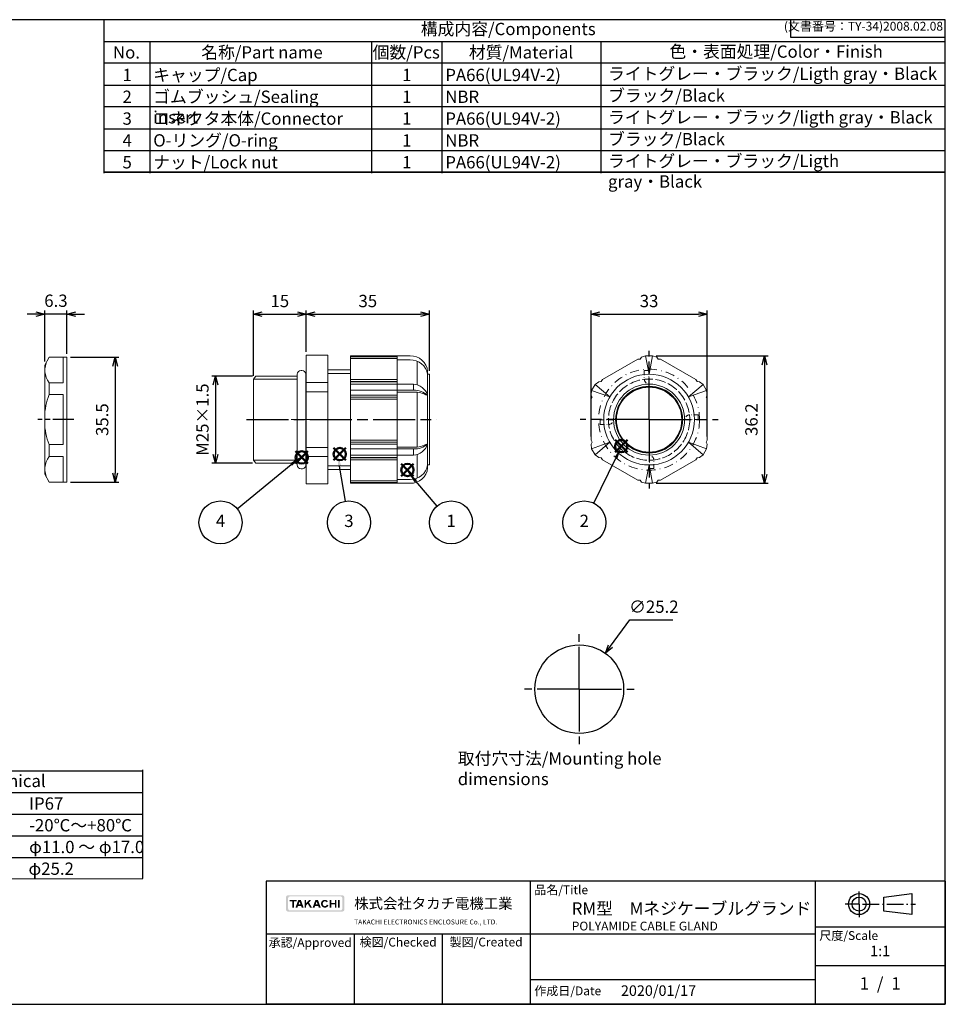
# Model space of a CAD drawing. Units: millimetres. Extents: x 18 to 421, y 17 to 297.
import ezdxf
from ezdxf.enums import TextEntityAlignment as Align

# ---------------------------------------------------------------- set-up
doc = ezdxf.new("R2010")
doc.units = ezdxf.units.MM
for name, pattern in [('AM_ISO02W050x2', [3.75, 3, -0.75]), ('AM_ISO08W050', [18, 12, -1.5, 3, -1.5]), ('AM_ISO08W050x2', [9, 6, -0.75, 1.5, -0.75]), ('DASHDOT', [25.399999999999995, 12.7, -6.349999999999999, 0, -6.349999999999999]), ('gen7a', [6.875, 4.75, -0.875, 0.375, -0.875])]:
    doc.linetypes.add(name, pattern=pattern)
for name, color, linetype in [('7A', 4, 'gen7a'), ('KLIN', 1, 'Continuous'), ('RAHM2', 1, 'Continuous'), ('ｷｬｯﾌﾟ', 7, 'Continuous')]:
    doc.layers.add(name, color=color, linetype=linetype)
doc.layers.add('AM_12', color=7, linetype='Continuous', lineweight=50, plot=False)
for name, color, linetype, lineweight in [('AM_5', 3, 'Continuous', 25), ('AM_7', 4, 'AM_ISO08W050', 25), ('AM_8', 1, 'Continuous', 25), ('Oﾘﾝｸﾞ', 5, 'Continuous', 25), ('ｺﾈｸﾀｰ本体', 7, 'Continuous', 25), ('ｺﾞﾑﾌﾞｯｼｭ', 5, 'Continuous', 25), ('ｺﾞﾑﾌﾞｯｼｭ0', 5, 'AM_ISO02W050x2', 18), ('ﾅｯﾄ', 2, 'Continuous', 25)]:
    doc.layers.add(name, color=color, linetype=linetype, lineweight=lineweight)
doc.styles.add('ACISOTS', font='isocp.shx', dxfattribs={"height": 1, "bigfont": 'extfont.shx'})
doc.styles.get("Standard").update_dxf_attribs({"font": 'ISOCP.SHX', "bigfont": 'EXTFONT.SHX'})
doc.dimstyles.new('AM_ISO$0', dxfattribs={"dimtxt": 3.5, "dimasz": 2.5, "dimexe": 1, "dimexo": 1, "dimgap": 1.5, "dimtad": 1, "dimdsep": 46, "dimtxsty": 'STANDARD', "dimblk": 'OPEN30', "dimcen": 0, "dimclrd": 3, "dimclre": 3, "dimclrt": 2, "dimadec": 0, "dimazin": 2, "dimtp": 0.1, "dimtm": 0.1, "dimtfac": 0.71, "dimtmove": 0, "dimatfit": 3, "dimldrblk": 'OPEN30', "dimfxl": 1, "dimlwd": -1, "dimlwe": -1, "dimarcsym": 0})
doc.dimstyles.new('AM_ISO$3', dxfattribs={"dimtxt": 3.5, "dimasz": 2.5, "dimexe": 1, "dimexo": 1, "dimgap": 1.5, "dimtad": 1, "dimtoh": 1, "dimdsep": 46, "dimtxsty": 'STANDARD', "dimblk": 'OPEN30', "dimcen": 0, "dimclrd": 3, "dimclre": 3, "dimclrt": 2, "dimadec": 0, "dimazin": 2, "dimtp": 0.1, "dimtm": 0.1, "dimtfac": 0.71, "dimtofl": 0, "dimtmove": 0, "dimatfit": 0, "dimldrblk": 'OPEN30', "dimfxl": 1, "dimlwd": -1, "dimlwe": -1, "dimarcsym": 0})

# ---------------------------------------------------------------- blocks, each defined once
blk = doc.blocks.new('TK-A3')
for p, q in [((359, 280), (359, 275)), ((359, 275), (403, 275))]:
    blk.add_line(p, q)
blk.add_lwpolyline([(0, 0), (403, 0), (403, 280), (0, 280.0000000000001)], close=True)
at = {"insert": (402.3592953827349, 276.108542987227), "char_height": 2.5, "width": 43.07840397728298, "attachment_point": 9}
blk.add_mtext('(文書番号：TY-34)2008.02.08', dxfattribs=at)
blk = doc.blocks.new('A$C0FAF06CF')
at = {"layer": 'AM_8'}
h = blk.add_hatch(color=1, dxfattribs=at)
edge = h.paths.add_edge_path()
edge.add_line((-8.013599999999968, -2.41150000000041), (8.013600000000068, -2.411500000000414))
edge.add_arc((8.013600000000054, -1.773380000000512), 0.6381199999999012, 270, 360)
edge.add_line((8.651719999999955, -1.773380000000512), (8.651719999999967, 1.773379999999486))
edge.add_arc((8.013600000000025, 1.773379999999429), 0.638119999999958, 5.1039e-12, 90.00000000000126)
edge.add_line((8.013599999999997, 2.41149999999939), (-8.013599999999997, 2.411499999999387))
edge.add_arc((-8.013600000000025, 1.773379999999436), 0.638119999999951, 89.99999999999682, 179.9999999999955)
edge.add_line((-8.651719999999983, 1.773379999999486), (-8.651719999999983, -1.773380000000505))
edge.add_arc((-8.013600000000025, -1.773380000000457), 0.638119999999951, 180.0000000000043, 270.0000000000045)
edge = h.paths.add_edge_path(flags=16)
edge.add_line((-7.47193999999996, 2.092439999999486), (7.471940000000017, 2.092439999999479))
edge.add_arc((7.471940000000046, 1.550779999999479), 0.5416600000000003, 7.958078640513122e-13, 90.00000000000148, ccw=False)
edge.add_line((8.013600000000025, 1.550779999999486), (8.013600000000025, -1.550780000000505))
edge.add_arc((7.471940000000017, -1.550780000000502), 0.5416600000000074, 270, 359.99999999999966, ccw=False)
edge.add_line((7.471940000000017, -2.092440000000506), (-7.47193999999996, -2.092440000000513))
edge.add_arc((-7.47193999999996, -1.550780000000505), 0.5416600000000074, 180, 270, ccw=False)
edge.add_line((-8.013599999999968, -1.550780000000505), (-8.013599999999968, 1.550779999999486))
edge.add_arc((-7.47193999999996, 1.550779999999486), 0.5416600000000003, 90, 180, ccw=False)
for points in [[(-5.453699999999969, 0.5935999999994924), (-5.453699999999969, 1.038799999999492), (-7.531299999999987, 1.038799999999492), (-7.531299999999987, 0.5935999999994924), (-6.759619999999983, 0.5935999999994924), (-6.759619999999983, -1.224300000000516), (-6.225379999999972, -1.224300000000516), (-6.225379999999972, 0.5935999999994924)], [(-3.146079999999983, 1.038799999999492), (-3.146079999999983, -1.224300000000516), (-2.671199999999942, -1.224300000000516), (-2.671199999999942, -0.6184186206901412), (-2.193432261217481, -0.1027759420753025), (-1.520149446800417, -1.224300000000516), (-0.9571799999999939, -1.224300000000516), (-1.851807874889658, 0.2659306476478651), (-1.135707252964408, 1.038799999999492), (-1.788279380580377, 1.038799999999492), (-2.671199999999942, 0.085886028951558), (-2.671199999999942, 1.038799999999492)], [(4.304715008555604, 1.038799999999492), (4.304715008555604, -1.224300000000516), (4.775885008555576, -1.224300000000516), (4.775885008555576, -0.315350000000512), (5.829525008555606, -0.315350000000512), (5.829525008555606, -1.224300000000516), (6.300695008555578, -1.224300000000516), (6.300695008555578, 1.038799999999492), (5.829525008555606, 1.038799999999492), (5.829525008555606, 0.1298499999994878), (4.775885008555576, 0.1298499999994878), (4.775885008555576, 1.038799999999492)], [(7.280135008555589, -1.224300000000516), (7.280135008555589, 1.038799999999492), (6.805255008555604, 1.038799999999492), (6.805255008555604, -1.224300000000516)]]:
    blk.add_hatch(color=1, dxfattribs=at).paths.add_polyline_path(points)
h = blk.add_hatch(color=1, dxfattribs=at)
h.paths.add_polyline_path([(-5.264049114754044, -1.224300000000516), (-5.084217508196672, -0.734580000000511), (-4.161102491803262, -0.734580000000511), (-3.981270885245876, -1.224300000000516), (-3.420619999999971, -1.224300000000516), (-4.251659999999958, 1.038799999999492), (-4.993659999999977, 1.038799999999492), (-5.82469999999995, -1.224300000000516)])
h.paths.add_polyline_path([(-4.332759934426206, -0.2671200000005083), (-4.912560065573728, -0.2671200000005083), (-4.622659999999967, 0.5223399999994971)], flags=16)
h = blk.add_hatch(color=1, dxfattribs=at)
h.paths.add_polyline_path([(-0.1961891147540484, -1.224300000000516), (-0.0163575081966769, -0.734580000000511), (0.9067575081967476, -0.734580000000511), (1.086589114754119, -1.224300000000516), (1.64724000000001, -1.224300000000516), (0.8162000000000375, 1.038799999999492), (0.0742000000000189, 1.038799999999492), (-0.7568399999999543, -1.224300000000516)])
h.paths.add_polyline_path([(0.7351000655737892, -0.2671200000005083), (0.1552999344262673, -0.2671200000005083), (0.4452000000000283, 0.5223399999994971)], flags=16)
h = blk.add_hatch(color=1, dxfattribs=at)
edge = h.paths.add_edge_path()
edge.add_ellipse((2.878960000000006, -0.0927500000005264), major_axis=(0, 0.7271600000000495), ratio=0.8673469387754511, start_angle=308.5505407908052, end_angle=246.5820184016549)
edge.add_line((3.469375036740871, -0.3484654247793539), (3.94113500855559, -0.5527900000005097))
edge.add_arc((2.878960000000006, -0.0927500000005122), 1.157520000000026, 38.550540790803325, 336.58201840165333, ccw=False)
edge.add_line((3.784208621486186, 0.6286219454599618), (3.397792961318373, 0.3206961337928842))
blk = doc.blocks.new('TK-仕様書(和英併記)NEW')
for p, q in [((0, 35), (-193, 35)), ((-193, 35), (-193, 0)), ((-118, 35), (-118, 0)), ((-37, 35), (-37, 0)), ((0, 35), (0, 0)), ((-17.5, 30.5), (-9.5, 31.5)), ((-9.5, 31.5), (-9.5, 25.5)), ((-17.5, 26.5), (-17.5, 30.5)), ((-9.5, 25.5), (-17.5, 26.5)), ((-193, 19.99999999999993), (-37, 19.99999999999993)), ((-168.0000000000001, 19.99999999999993), (-168, 0)), ((-143.0000000000001, 19.99999999999993), (-143, 0)), ((-37, 22), (0, 22)), ((-37, 11), (0, 11)), ((-37.00000000000012, 7), (-118, 7)), ((0, 0), (-193, 0))]:
    blk.add_line(p, q)
for radius in [3, 2]:
    blk.add_circle((-24.5, 28.5), radius)
at = {"layer": '7A'}
for p, q in [((-24.5, 28.5), (-24.5, 32.07478664473149)), ((-24.5, 28.5), (-28.5, 28.5)), ((-24.5, 28.5), (-24.5, 24.78991724228479)), ((-23.5, 28.5), (-8.5, 28.5))]:
    blk.add_line(p, q, dxfattribs=at)
at = {"xscale": 0.9599999999999999, "yscale": 0.9599999999999999, "zscale": 0.9599999999999999}
blk.add_blockref('A$C0FAF06CF', (-179.073778946163, 28.68781725888325), dxfattribs=at)
at = {"attachment_point": 4}
for s, insert, char_height, width in [('{\\fMS Gothic|b0|i0|c128|p49;株式会社タカチ電機工業}', (-167.9945135240808, 28.68781725888325), 3, 42.88159814155517), ('{\\fArial|b0|i0|c128|p34;TAKACHI ELECTRONICS ENCLOSURE Co., LTD.}', (-167.9945135240808, 23.41115279672572), 1.399999999999999, 44.44830780058135)]:
    blk.add_mtext(s, dxfattribs=dict(at, insert=insert, char_height=char_height, width=width))
for tag, height, p in [('品名', 3.5, (-106.1561493930892, 27.24999999999994)), ('TITLE', 2.5, (-106.1561493930892, 22.24999999999994)), ('型番', 3.5, (-106.1391682485609, 11.75))]:
    blk.add_attdef(tag, text='', height=height).set_placement(p, align=Align.MIDDLE_LEFT)
for tag, height, p in [('GEN-TITLE-SCA', 3, (-18.5, 14.79266317345349)), ('承認', 3.5, (-180.7195176573868, 7.729076668239944)), ('検図', 3.5, (-155.5000000000001, 7.72907666823994)), ('製図', 3.5, (-130.5000000000001, 7.72907666823994)), ('ページNO.', 3.5, (-23, 5.5)), ('総ページ数', 3.5, (-14, 5.5)), ('GEN-TITLE-DAT', 3, (-81.5, 3.5))]:
    blk.add_attdef(tag, text='', height=height).set_placement(p, align=Align.MIDDLE)
at = {"layer": 'RAHM2', "char_height": 2.5}
for s, insert, width, attachment_point in [('品名/Title', (-116.8002551371314, 33.80103540727967), 90, 1), ('尺度/Scale', (-35.80025513713144, 20.80103540727967), 20, 1), ('承認/Approved', (-180.5000000000001, 18.8010354072796), 22.21535073038012, 2), ('検図/Checked', (-155.5, 18.92584712714763), 19.85268515870859, 2), ('製図/Created', (-130.5, 18.95800561859732), 19.44564691649168, 2), ('作成日/Date', (-116.8002551371314, 3.5), 17.84866863742184, 4)]:
    blk.add_mtext(s, dxfattribs=dict(at, insert=insert, width=width, attachment_point=attachment_point))
at = {"layer": 'RAHM2', "color": 0, "insert": (-18.5, 5.5), "char_height": 3.5, "width": 4.469919821818734, "attachment_point": 5}
blk.add_mtext('/', dxfattribs=at)
blk = doc.blocks.new('*S52')
at = {"layer": 'AM_12', "color": 4}
for p, q in [((247.1966222394437, 171.9516883156479), (250.6966222394437, 175.4516883156479)), ((247.1966222394437, 175.4516883156479), (250.6966222394437, 171.9516883156479))]:
    blk.add_line(p, q, dxfattribs=at)
blk.add_circle((248.9466222394437, 173.701688315648), 1.75, dxfattribs=at)
blk = doc.blocks.new('*S54')
at = {"layer": 'AM_12', "color": 4}
for p, q in [((236.3819567306691, 171.0379557271778), (239.881956730669, 174.5379557271778)), ((236.3819567306691, 174.5379557271778), (239.881956730669, 171.0379557271778))]:
    blk.add_line(p, q, dxfattribs=at)
blk.add_circle((238.131956730669, 172.7879557271778), 1.75, dxfattribs=at)
blk = doc.blocks.new('_Open30')
at = {"color": 0, "linetype": 'ByBlock', "lineweight": -2}
for p, q in [((-1, 0.26794919), (0, 0)), ((0, 0), (-1, -0.26794919)), ((0, 0), (-1, 0))]:
    blk.add_line(p, q, dxfattribs=at)
blk = doc.blocks.new('*D44')
at = {"layer": 'AM_5', "color": 3}
for p, q in [((172.4045292056294, 201.2628684803152), (186.1233066762845, 201.2628684803152)), ((185.1233066762845, 198.7628684803152), (185.1233066762844, 168.2628684803154)), ((172.4045292056303, 165.7628684803154), (186.1233066762844, 165.7628684803154))]:
    blk.add_line(p, q, dxfattribs=at)
at = {"layer": 'Defpoints', "color": 0}
for p in [(171.4045292056294, 201.2628684803152), (171.4045292056303, 165.7628684803154), (185.1233066762844, 165.7628684803154)]:
    blk.add_point(p, dxfattribs=at)
at = {"layer": 'AM_5', "color": 3, "xscale": 2.5, "yscale": 2.5, "zscale": 2.5}
for p, rotation in [((185.1233066762845, 201.2628684803152), 90), ((185.1233066762844, 165.7628684803154), 270)]:
    blk.add_blockref('_Open30', p, dxfattribs=dict(at, rotation=rotation))
at = {"layer": 'AM_5', "color": 2, "insert": (181.8733066762844, 183.5128684803154), "char_height": 3.5, "attachment_point": 5, "rotation": 90}
blk.add_mtext('35.5', dxfattribs=at)
blk = doc.blocks.new('*D45')
at = {"layer": 'AM_5', "color": 3}
for p, q in [((162.6045292056294, 213.5425920334694), (160.1045292056294, 213.5425920334694)), ((165.1045292056294, 200.0186654630749), (165.1045292056294, 214.5425920334694)), ((171.4045292056302, 213.5425920334694), (165.1045292056294, 213.5425920334694)), ((171.4045292056302, 202.2628684803156), (171.4045292056302, 214.5425920334694)), ((173.9045292056302, 213.5425920334694), (176.4045292056302, 213.5425920334694))]:
    blk.add_line(p, q, dxfattribs=at)
at = {"layer": 'Defpoints', "color": 0}
for p in [(165.1045292056294, 213.5425920334694), (165.1045292056294, 199.0186654630749), (171.4045292056302, 201.2628684803156)]:
    blk.add_point(p, dxfattribs=at)
at = {"layer": 'AM_5', "color": 3, "xscale": 2.5, "yscale": 2.5, "zscale": 2.5}
blk.add_blockref('_Open30', (165.1045292056294, 213.5425920334694), dxfattribs=at)
at = {"layer": 'AM_5', "color": 3, "xscale": 2.5, "yscale": 2.5, "zscale": 2.5, "rotation": 180}
blk.add_blockref('_Open30', (171.4045292056302, 213.5425920334694), dxfattribs=at)
at = {"layer": 'AM_5', "color": 2, "insert": (168.2792629509951, 216.8752220014798), "char_height": 3.5, "attachment_point": 5}
blk.add_mtext('6.3', dxfattribs=at)
blk = doc.blocks.new('*D46')
at = {"layer": 'AM_5', "color": 3}
for p, q in [((224.1379609524794, 195.9128684803144), (212.6273657307097, 195.9128684803144)), ((213.6273657307097, 193.4128684803144), (213.6273657307097, 173.6128684803168)), ((224.1379609524794, 171.1128684803168), (212.6273657307097, 171.1128684803168))]:
    blk.add_line(p, q, dxfattribs=at)
at = {"layer": 'Defpoints', "color": 0}
for p in [(225.1379609524794, 195.9128684803144), (213.6273657307097, 171.1128684803168), (225.1379609524794, 171.1128684803168)]:
    blk.add_point(p, dxfattribs=at)
at = {"layer": 'AM_5', "color": 3, "xscale": 2.5, "yscale": 2.5, "zscale": 2.5}
for p, rotation in [((213.6273657307097, 195.9128684803144), 90), ((213.6273657307097, 171.1128684803168), 270)]:
    blk.add_blockref('_Open30', p, dxfattribs=dict(at, rotation=rotation))
at = {"layer": 'AM_5', "color": 2, "insert": (210.3770212425207, 183.5128684803157), "char_height": 3.5, "attachment_point": 5, "rotation": 90}
blk.add_mtext('M25×1.5', dxfattribs=at)
blk = doc.blocks.new('*D47')
at = {"layer": 'AM_5', "color": 3}
for p, q in [((224.4119866415185, 196.0115693990339), (224.4119866415185, 214.5425920334696)), ((226.9119866415185, 213.5425920334696), (236.9119866415173, 213.5425920334696)), ((239.4119866415173, 202.812868480313), (239.4119866415173, 214.5425920334696))]:
    blk.add_line(p, q, dxfattribs=at)
at = {"layer": 'Defpoints', "color": 0}
for p in [(239.4119866415173, 213.5425920334696), (239.4119866415173, 201.812868480313), (224.4119866415185, 195.0115693990339)]:
    blk.add_point(p, dxfattribs=at)
at = {"layer": 'AM_5', "color": 3, "xscale": 2.5, "yscale": 2.5, "zscale": 2.5, "rotation": 180}
blk.add_blockref('_Open30', (224.4119866415185, 213.5425920334696), dxfattribs=at)
at = {"layer": 'AM_5', "color": 3, "xscale": 2.5, "yscale": 2.5, "zscale": 2.5}
blk.add_blockref('_Open30', (239.4119866415173, 213.5425920334696), dxfattribs=at)
at = {"layer": 'AM_5', "color": 2, "insert": (231.9119866415179, 216.7925920334696), "char_height": 3.5, "attachment_point": 5}
blk.add_mtext('15', dxfattribs=at)
blk = doc.blocks.new('*D48')
at = {"layer": 'AM_5', "color": 3}
for p, q in [((320.3514763351758, 178.7128684803192), (320.3514763351758, 214.5425920334696)), ((322.8514763351758, 213.5425920334696), (350.8514763351767, 213.5425920334696)), ((353.3514763351768, 178.7128684803157), (353.3514763351768, 214.5425920334696))]:
    blk.add_line(p, q, dxfattribs=at)
at = {"layer": 'Defpoints', "color": 0}
for p in [(353.3514763351768, 213.5425920334696), (320.3514763351758, 177.7128684803192), (353.3514763351768, 177.7128684803157)]:
    blk.add_point(p, dxfattribs=at)
at = {"layer": 'AM_5', "color": 3, "xscale": 2.5, "yscale": 2.5, "zscale": 2.5, "rotation": 180}
blk.add_blockref('_Open30', (320.3514763351758, 213.5425920334696), dxfattribs=at)
at = {"layer": 'AM_5', "color": 3, "xscale": 2.5, "yscale": 2.5, "zscale": 2.5}
blk.add_blockref('_Open30', (353.3514763351768, 213.5425920334696), dxfattribs=at)
at = {"layer": 'AM_5', "color": 2, "insert": (336.8514763351763, 216.7925920334696), "char_height": 3.5, "attachment_point": 5}
blk.add_mtext('33', dxfattribs=at)
blk = doc.blocks.new('*S55')
at = {"layer": 'AM_12', "color": 4}
for p, q in [((327.1950688129822, 174.2345407372986), (330.6950688129822, 177.7345407372986)), ((327.1950688129822, 177.7345407372986), (330.6950688129822, 174.2345407372986))]:
    blk.add_line(p, q, dxfattribs=at)
blk.add_circle((328.9450688129822, 175.9845407372986), 1.75, dxfattribs=at)
blk = doc.blocks.new('*S56')
at = {"layer": 'AM_12', "color": 4}
for p, q in [((266.4239969303301, 167.4423878115835), (269.9239969303302, 170.9423878115835)), ((266.4239969303301, 170.9423878115835), (269.9239969303302, 167.4423878115835))]:
    blk.add_line(p, q, dxfattribs=at)
blk.add_circle((268.1739969303301, 169.1923878115835), 1.75, dxfattribs=at)
blk = doc.blocks.new('*D49')
at = {"layer": 'AM_5', "color": 3}
for p, q in [((239.4119866415191, 202.812868480313), (239.4119866415191, 214.5425920334696)), ((241.9119866415191, 213.5425920334696), (271.9119866415192, 213.5425920334696)), ((274.4119866415192, 197.4128684803114), (274.4119866415192, 214.5425920334696))]:
    blk.add_line(p, q, dxfattribs=at)
at = {"layer": 'Defpoints', "color": 0}
for p in [(274.4119866415192, 213.5425920334696), (239.4119866415191, 201.812868480313), (274.4119866415192, 196.4128684803114)]:
    blk.add_point(p, dxfattribs=at)
at = {"layer": 'AM_5', "color": 3, "xscale": 2.5, "yscale": 2.5, "zscale": 2.5, "rotation": 180}
blk.add_blockref('_Open30', (239.4119866415191, 213.5425920334696), dxfattribs=at)
at = {"layer": 'AM_5', "color": 3, "xscale": 2.5, "yscale": 2.5, "zscale": 2.5}
blk.add_blockref('_Open30', (274.4119866415192, 213.5425920334696), dxfattribs=at)
at = {"layer": 'AM_5', "color": 2, "insert": (256.9119866415192, 216.7925920334696), "char_height": 3.5, "attachment_point": 5}
blk.add_mtext('35', dxfattribs=at)
blk = doc.blocks.new('*D50')
at = {"layer": 'AM_5', "color": 3}
for p, q in [((338.8815609539038, 201.6128684803157), (370.64565394954, 201.6128684803157)), ((369.64565394954, 199.1128684803157), (369.64565394954, 167.9128684803156)), ((338.852680076743, 165.4128684803156), (370.64565394954, 165.4128684803156))]:
    blk.add_line(p, q, dxfattribs=at)
at = {"layer": 'Defpoints', "color": 0}
for p in [(337.8815609539038, 201.6128684803157), (337.852680076743, 165.4128684803156), (369.64565394954, 165.4128684803156)]:
    blk.add_point(p, dxfattribs=at)
at = {"layer": 'AM_5', "color": 3, "xscale": 2.5, "yscale": 2.5, "zscale": 2.5}
for p, rotation in [((369.64565394954, 201.6128684803157), 90), ((369.64565394954, 165.4128684803156), 270)]:
    blk.add_blockref('_Open30', p, dxfattribs=dict(at, rotation=rotation))
at = {"layer": 'AM_5', "color": 2, "insert": (366.395309461351, 183.5128684803157), "char_height": 3.5, "attachment_point": 5, "rotation": 90}
blk.add_mtext('36.2', dxfattribs=at)
blk = doc.blocks.new('*D51')
at = {"layer": 'AM_5', "color": 3}
for p, q in [((325.8862318507994, 119.0840345176356), (331.3470629195943, 126.6162836240757)), ((331.3470629195943, 126.6162836240757), (343.5572696125078, 126.6162836240757))]:
    blk.add_line(p, q, dxfattribs=at)
at = {"layer": 'Defpoints', "color": 0}
for p in [(324.4188216467081, 117.0600020838715), (309.6273267894682, 96.6577551515299)]:
    blk.add_point(p, dxfattribs=at)
at = {"layer": 'AM_5', "color": 3, "xscale": 2.5, "yscale": 2.5, "zscale": 2.5, "rotation": 234.0581351015909}
blk.add_blockref('_Open30', (324.4188216467081, 117.0600020838715), dxfattribs=at)
at = {"layer": 'AM_5', "color": 2, "insert": (338.202166266051, 129.8666281122646), "char_height": 3.5, "attachment_point": 5}
blk.add_mtext('∅25.2', dxfattribs=at)

msp = doc.modelspace()

# ---------------------------------------------------------------- linework, layer by layer
for p, q in [((182.0299131532944, 253.6270537690036), (182.0299131532944, 297.0270537690039)), ((182.0299131532944, 291.0456716347912), (421.0290596800862, 291.0456716347911)), ((421.0290596800862, 253.8456716347909), (182.0299131532944, 253.8456716347911)), ((77.94914023072408, 83.68288517802524), (192.947843411243, 83.68288517802524)), ((192.9478434112433, 53.00512336571603), (192.9478434112431, 83.88012336571605)), ((77.94914023072408, 52.80788517802523), (192.9478434112433, 53.00512336571603))]:
    msp.add_line(p, q)
at = {"color": 7}
msp.add_line((182.0299131532944, 253.8456716347909), (421.0290596800862, 253.8456716347907), dxfattribs=at)
msp.add_circle((317.023074218088, 106.8588786177007), 12.6)
at = {"layer": 'AM_5', "color": 3}
for p, q in [((321.132448795382, 159.7716608295624), (327.4179874212765, 172.5677665804643)), ((219.7927765401421, 158.1577006325234), (235.1267494413695, 170.7308442044464)), ((250.5461539789741, 160.3165478898276), (248.8986541130217, 170.2497143048863)), ((276.5969142286177, 158.9255734349115), (270.5451170290737, 165.9897034408897))]:
    msp.add_line(p, q, dxfattribs=at)
for centre in [(215.0564031596077, 154.2740950655065), (251.5483460094026, 154.2740950655065), (280.5818074491391, 154.2740950655065), (318.4320051892535, 154.2740950655065)]:
    msp.add_circle(centre, 6.125, dxfattribs=at)
for points in [[(249.3532278286369, 170.3251092096174), (248.4440803974065, 170.1743194001552), (248.3259729527768, 173.7025444902126)], [(327.831569284282, 172.3646122126046), (327.0044055582709, 172.770920948324), (328.9610980533499, 175.7092327313534)], [(235.4189130815186, 170.3745268431482), (234.8345858012204, 171.0871615657444), (237.8332485159607, 172.9500473855988)], [(270.8950477388301, 166.2894869510382), (270.1951863193173, 165.6899199307411), (268.2680351887757, 168.6476910805496)]]:
    msp.add_trace(points, dxfattribs=at)
at = {"layer": 'AM_7'}
for p, q in [((336.8514763351763, 183.5128684803156), (336.8514763351763, 203.1057789304474)), ((222.4119866415185, 183.5128684803162), (276.4119866415192, 183.5128684803157)), ((336.8514763351763, 183.5128684803155), (317.2585658850445, 183.5128684803155)), ((336.8514763351763, 183.5128684803155), (356.444386785308, 183.5128684803155)), ((336.8514763351763, 183.5128684803156), (336.8514763351763, 163.9199580301838)), ((317.023074218088, 106.8588786177007), (317.023074218088, 122.4588786177007)), ((317.023074218088, 106.8588786177007), (301.423074218088, 106.8588786177007)), ((317.023074218088, 106.8588786177007), (332.623074218088, 106.8588786177007)), ((317.023074218088, 106.8588786177007), (317.023074218088, 91.25887861770072))]:
    msp.add_line(p, q, dxfattribs=at)
at = {"layer": 'AM_7', "linetype": 'AM_ISO08W050x2'}
msp.add_line((173.4045292056298, 183.5128684803154), (163.1045292056298, 183.5128684803153), dxfattribs=at)
at = {"layer": 'AM_8'}
for p, q in [((195.0299131532944, 253.6270537690035), (195.0299131532944, 290.8777362039682)), ((258.0299131532944, 253.6270537690035), (258.0299131532944, 290.8777362039682)), ((278.0299131532944, 253.6270537690036), (278.0299131532944, 290.8777362039683)), ((323.2764409394108, 253.6270537690035), (323.2764409394107, 290.8777362039683)), ((421.0290596800862, 284.8456716347911), (182.0299131532944, 284.8456716347912)), ((182.0299131532944, 278.6456716347911), (421.0290596800862, 278.645671634791)), ((421.0290596800862, 272.445671634791), (182.0299131532944, 272.4456716347911)), ((182.0299131532944, 266.245671634791), (421.0290596800862, 266.245671634791)), ((182.0299131532944, 260.045671634791), (421.0290596800862, 260.0456716347909))]:
    msp.add_line(p, q, dxfattribs=at)
at = {"layer": 'KLIN'}
for p, q in [((77.94914023072408, 77.50788517802528), (192.9478434112433, 77.50788517802516)), ((77.94914023072408, 71.33288517802521), (192.9478434112433, 71.3328851780251)), ((77.94914023072408, 65.15788517802525), (192.9478434112433, 65.15788517802514)), ((77.94914023072408, 58.98288517802519), (192.9478434112433, 58.98288517802519))]:
    msp.add_line(p, q, dxfattribs=at)
at = {"layer": 'Oﾘﾝｸﾞ', "lineweight": 20}
msp.add_lwpolyline([(239.2741639595003, 196.4128684803148, 0.4142135623730951), (238.1741639595003, 197.5128684803148), (237.9741639595003, 197.5128684803148, 0.4142135623730951), (236.8741639595002, 196.4128684803149), (236.8741639594994, 170.6128684803162, 0.4142135623730951), (237.9741639595002, 169.5128684803162), (238.1741639595004, 169.5128684803163, 0.4142135623730951), (239.2741639595003, 170.6128684803163)], format="xyb", close=True, dxfattribs=at)
at = {"layer": 'ｷｬｯﾌﾟ', "lineweight": 20}
for p, q in [((252.011986641519, 201.6128684803156), (252.011986641519, 165.4128684803156)), ((268.9306041280161, 201.612868480316), (252.011986641519, 201.6128684803156)), ((265.2119866415193, 201.6128684803156), (265.2119866415191, 165.4128684803153)), ((335.85027259361, 201.6128684803155), (334.6636541616671, 201.3022876427583)), ((336.8514763351768, 196.4128684803154), (335.85027259361, 201.6128684803155)), ((335.85027259361, 201.6128684803155), (337.8526800767443, 201.6128684803157)), ((336.8514763351777, 196.4128684803154), (337.8526800767443, 201.6128684803157)), ((339.0392985086855, 201.3022876427597), (337.8526800767443, 201.6128684803157)), ((265.2119866415191, 201.3979431315863), (252.011986641519, 201.3979431315862)), ((265.2119866415191, 200.8861891602962), (252.0119866415192, 200.8861891602962)), ((265.2119866415192, 200.5189347337672), (268.9495510130971, 200.5189347337672)), ((270.9669950423802, 200.1338298477592), (270.9669950423803, 193.4164748162711)), ((333.6244236771258, 200.7022876427586), (323.5785289932273, 194.9022876427591)), ((334.2940389193972, 200.7424800216238), (333.6244236771262, 200.7022876427588)), ((334.2940389193972, 200.7424800216238), (334.6636541616676, 201.3022876427592)), ((339.4089137509563, 200.7424800216231), (339.0392985086855, 201.302287642759)), ((339.4089137509563, 200.7424800216231), (340.0785289932273, 200.7022876427591)), ((350.1244236771258, 194.9022876427586), (340.0785289932273, 200.7022876427591)), ((273.9119866415192, 197.2446198510985), (273.9119866415192, 169.7811171095327)), ((274.4119866415192, 196.4128684803114), (273.9119866415192, 196.4128684803119)), ((274.4119866415192, 196.4128684803114), (274.4119866415192, 170.6128684803199)), ((265.2119866415191, 194.9022876427611), (252.011986641519, 194.9022876427611)), ((265.2119866415191, 194.3424800216235), (252.011986641519, 194.3424800216235)), ((265.2119866415191, 194.3022876427584), (252.011986641519, 194.3022876427584)), ((269.9119866415192, 193.6338675538549), (252.011986641519, 193.6338675538549)), ((269.9119866415192, 191.8497086581227), (269.9119866415192, 193.6338675538549)), ((320.4952805741135, 191.7987849063074), (321.4975643361017, 193.5347913056721)), ((322.5392985086859, 194.3022876427592), (321.4975643361017, 193.5347913056721)), ((325.6797486263581, 189.962868480316), (321.4975643361017, 193.5347913056721)), ((323.2089137509565, 194.3424800216237), (322.5392985086855, 194.3022876427592)), ((323.2089137509565, 194.3424800216237), (323.5785289932273, 194.9022876427591)), ((348.0232040439959, 189.9628684803156), (352.2053883342525, 193.5347913056719)), ((350.494038919397, 194.3424800216235), (350.1244236771262, 194.9022876427589)), ((350.494038919397, 194.3424800216235), (351.1636541616681, 194.302287642759)), ((352.2053883342525, 193.5347913056719), (351.1636541616671, 194.302287642759)), ((352.2053883342525, 193.5347913056719), (353.2076720962406, 191.7987849063074)), ((269.9119866415192, 191.8497086581227), (252.0119866415192, 191.8497086581226)), ((265.2119866415191, 190.5128684803157), (252.0119866415192, 190.5128684803156)), ((269.9119866415192, 191.3697320242427), (265.2119866415191, 191.3697320242427)), ((270.9669950423803, 175.7159606836875), (270.9669950423803, 191.3097762769437)), ((320.4952805741135, 191.7987849063074), (320.3514763351768, 190.5128684803151)), ((320.651476335177, 189.9128684803154), (320.3514763351768, 190.5128684803153)), ((325.6797486263576, 189.9628684803156), (320.4952805741135, 191.7987849063074)), ((348.0232040439968, 189.9628684803151), (353.2076720962406, 191.7987849063074)), ((353.0514763351766, 189.9128684803154), (353.3514763351768, 190.5128684803155)), ((353.3514763351768, 190.5128684803151), (353.2076720962406, 191.7987849063074)), ((265.211986641519, 189.9128684803157), (252.0119866415192, 189.9128684803156)), ((265.2119866415191, 189.3128684803119), (252.0119866415192, 189.3128684803118)), ((320.651476335177, 189.9128684803152), (320.3514763351768, 189.3128684803152)), ((320.3514763351758, 189.3128684803155), (320.3514763351758, 177.7128684803192)), ((353.0514763351766, 189.9128684803154), (353.3514763351768, 189.3128684803152)), ((353.3514763351763, 177.7128684803154), (353.3514763351772, 189.3128684803162)), ((265.2119866415191, 177.7128684803193), (252.0119866415192, 177.7128684803193)), ((265.211986641519, 177.1128684803155), (252.0119866415192, 177.1128684803155)), ((265.2119866415191, 176.5128684803155), (252.0119866415192, 176.5128684803155)), ((320.651476335177, 177.1128684803155), (320.3514763351768, 177.7128684803156)), ((320.651476335177, 177.1128684803154), (320.3514763351768, 176.5128684803154)), ((320.3514763351754, 176.5128684803117), (320.4952805741129, 175.2269520543244)), ((325.6797486263567, 177.0628684803166), (320.4952805741129, 175.2269520543244)), ((325.6797486263576, 177.0628684803157), (321.4975643361011, 173.4909456549599)), ((348.0232040439959, 177.0628684803155), (353.2076720962402, 175.2269520543233)), ((348.0232040439959, 177.0628684803146), (352.2053883342522, 173.4909456549591)), ((353.0514763351766, 177.1128684803157), (353.3514763351768, 177.7128684803157)), ((353.0514763351766, 177.1128684803155), (353.3514763351768, 176.5128684803155)), ((353.2076720962402, 175.2269520543233), (353.3514763351768, 176.5128684803169)), ((269.9119866415192, 175.1760283025086), (252.0119866415192, 175.1760283025086)), ((269.9119866415192, 175.6560049363885), (265.2119866415191, 175.6560049363885)), ((269.9119866415192, 175.1760283025086), (269.9119866415192, 173.3918694067763)), ((270.9669950423802, 166.891907112872), (270.9669950423803, 173.6092621443601)), ((321.4975643361011, 173.4909456549599), (320.4952805741129, 175.2269520543244)), ((353.2076720962402, 175.2269520543233), (352.2053883342522, 173.4909456549591)), ((269.9119866415192, 173.3918694067763), (252.011986641519, 173.3918694067764)), ((265.2119866415191, 172.7234493178728), (252.011986641519, 172.7234493178728)), ((265.2119866415191, 172.6832569390077), (252.011986641519, 172.6832569390077)), ((265.2119866415191, 172.1234493178701), (252.011986641519, 172.1234493178701)), ((321.4975643361011, 173.4909456549599), (322.5392985086837, 172.7234493178727)), ((323.2089137509565, 172.6832569390076), (322.5392985086859, 172.7234493178725)), ((323.2089137509565, 172.6832569390076), (323.5785289932273, 172.1234493178722)), ((323.5785289932273, 172.1234493178708), (333.6244236771253, 166.3234493178726)), ((340.0785289932282, 166.3234493178726), (350.1244236771249, 172.1234493178715)), ((350.494038919397, 172.683256939008), (350.1244236771262, 172.1234493178726)), ((350.494038919397, 172.683256939008), (351.1636541616681, 172.7234493178725)), ((351.1636541616685, 172.7234493178725), (352.2053883342522, 173.4909456549591)), ((274.4119866415192, 170.6128684803199), (273.9119866415192, 170.6128684803194)), ((336.8514763351758, 170.6128684803154), (335.8502725936086, 165.4128684803155)), ((336.8514763351768, 170.6128684803154), (337.852680076743, 165.4128684803156)), ((265.2119866415191, 166.139547800335), (252.0119866415192, 166.139547800335)), ((265.2119866415191, 165.627793829045), (252.011986641519, 165.627793829045)), ((268.9306041280161, 165.4128684803152), (252.011986641519, 165.4128684803156)), ((265.2119866415192, 166.5068022268641), (268.9495510130971, 166.5068022268641)), ((334.2940389193972, 166.2832569390075), (333.6244236771262, 166.3234493178725)), ((334.2940389193972, 166.2832569390075), (334.6636541616681, 165.7234493178725)), ((334.6636541616689, 165.723449317871), (335.8502725936086, 165.4128684803155)), ((337.852680076743, 165.4128684803156), (335.8502725936086, 165.4128684803155)), ((337.852680076743, 165.4128684803156), (339.0392985086846, 165.7234493178715)), ((339.4089137509563, 166.2832569390084), (339.0392985086855, 165.7234493178725)), ((339.4089137509563, 166.2832569390084), (340.0785289932273, 166.3234493178725))]:
    msp.add_line(p, q, dxfattribs=at)
at = {"layer": 'ｷｬｯﾌﾟ', "linetype": 'DASHDOT', "lineweight": 9, "ltscale": 0.1}
for p, q in [((336.7746899377721, 197.4453823749458), (335.474689937772, 197.4453823749458)), ((335.474689937772, 197.4453823749458), (335.474689937772, 195.0524428934489)), ((336.7746899377721, 193.7524428934488), (336.7746899377721, 197.4453823749458)), ((350.7839902298075, 184.8896548777197), (348.3910507483106, 184.8896548777197)), ((350.7839902298075, 183.5896548777195), (350.7839902298075, 184.8896548777197)), ((326.6119019220437, 183.436082082911), (322.9189624405468, 183.436082082911)), ((322.9189624405468, 183.436082082911), (322.9189624405468, 182.1360820829109)), ((322.9189624405468, 182.1360820829109), (325.3119019220435, 182.1360820829109)), ((347.0910507483105, 183.5896548777195), (350.7839902298075, 183.5896548777195)), ((336.9282627325811, 173.2732940671821), (336.9282627325811, 169.5803545856852)), ((338.2282627325813, 169.5803545856852), (338.2282627325813, 171.9732940671821)), ((336.9282627325811, 169.5803545856852), (338.2282627325813, 169.5803545856852))]:
    msp.add_line(p, q, dxfattribs=at)
at = {"layer": 'ｷｬｯﾌﾟ', "linetype": 'DASHDOT', "lineweight": 9, "ltscale": 0.2}
msp.add_circle((336.8514763351778, 183.5128684803152), 14.35, dxfattribs=at)
at = {"layer": 'ｷｬｯﾌﾟ', "lineweight": 20}
for centre, radius in [((336.8514763351768, 183.5128684803155), 12.9), ((336.8514763351763, 183.5128684803155), 10.1), ((336.8514763351763, 183.5128684803155), 9.5)]:
    msp.add_circle(centre, radius, dxfattribs=at)
for centre, radius, start, end in [((269.1204486871336, 196.8049471983861), 4.811667903114303, 5.242792467182564, 92.2611943119954), ((269.0550546459272, 195.5947037332322), 4.925361099774346, 9.561876220505846, 91.22739736830523), ((269.5115372029932, 189.0218060055747), 4.629413729398192, 18.09526433610888, 85.03764973472829), ((270.1605815920006, 186.2714488984881), 5.583796324666879, 47.79093935441722, 92.55169604407321), ((269.9771453559042, 183.2041142185974), 8.165877773144258, 61.19279622699085, 90.45719015821076), ((269.9771453559042, 183.8216227420338), 8.165877773144258, 269.5428098417892, 298.8072037730091), ((270.1605815920006, 180.7542880621431), 5.583796324666879, 267.4483039559268, 312.2090606455831), ((269.5115372029932, 178.0039309550565), 4.629413729398192, 274.9623502652716, 341.9047356638877), ((269.1204486871335, 170.2207897622451), 4.811667903114414, 267.7388056880062, 354.7572075328174), ((269.0550546459272, 171.4310332273991), 4.925361099774346, 268.7726026316948, 350.4381237794941)]:
    msp.add_arc(centre, radius, start, end, dxfattribs=at)
at = {"layer": 'ｷｬｯﾌﾟ', "linetype": 'DASHDOT', "lineweight": 9, "ltscale": 0.1}
for centre, start, end in [((336.7746899377721, 195.0524428934487), 180, 270), ((348.3910507483106, 183.5896548777195), 90, 180), ((325.3119019220435, 183.4360820829109), 270, 0), ((336.9282627325811, 171.9732940671821), 0, 90)]:
    msp.add_arc(centre, 1.3, start, end, dxfattribs=at)
at = {"layer": 'ｺﾈｸﾀｰ本体', "lineweight": 20}
for p, q in [((239.4119866415191, 201.812868480313), (239.4119866415191, 165.2128684803183)), ((245.5119866415168, 201.8128684803136), (239.4119866415173, 201.812868480313)), ((245.5119866415188, 201.8128684803136), (245.5119866415186, 165.2128684803176)), ((245.5119866415186, 197.7128684803339), (252.011986641519, 197.712868480334)), ((252.011986641519, 196.612868480334), (245.5119866415186, 196.6128684803332)), ((224.4119866415175, 195.0115693990314), (225.0579609524795, 195.8728684803143)), ((224.4119866415185, 195.0115693990339), (224.4119866415185, 172.0141675615984)), ((224.4379609524798, 195.0462018136477), (236.8741639594994, 195.0462018136477)), ((225.1379609524794, 195.9128684803144), (236.8741639594994, 195.9128684803144)), ((239.2741639594996, 195.1312644709559), (239.33796095248, 195.0462018136487)), ((239.337960952481, 195.0462018136487), (239.4119866415188, 195.0462018136488)), ((245.5119866415186, 194.0375917008108), (239.4119866415191, 194.0375917008108)), ((245.5119866415188, 191.4154654449746), (239.4119866415191, 191.4154654449746)), ((241.2648707440271, 183.5128684803164), (235.088568131862, 183.5128684803164)), ((245.5119866415188, 175.6102715156565), (239.4119866415191, 175.6102715156565)), ((224.4119866415175, 172.0141675615998), (225.0579609524795, 171.1528684803168)), ((224.4379609524798, 171.9795351469834), (236.8741639594994, 171.9795351469834)), ((225.1379609524794, 171.1128684803168), (236.8741639594994, 171.1128684803168)), ((239.2741639594996, 171.8944724896753), (239.33796095248, 171.9795351469823)), ((239.337960952481, 171.9795351469823), (239.4119866415188, 171.9795351469823)), ((245.5119866415186, 172.9881452598204), (239.4119866415191, 172.9881452598204)), ((252.011986641519, 170.4128684802972), (245.5119866415186, 170.412868480298)), ((245.5119866415186, 169.3128684802973), (252.011986641519, 169.3128684802973)), ((245.5119866415168, 165.2128684803176), (239.4119866415173, 165.2128684803182))]:
    msp.add_line(p, q, dxfattribs=at)
for centre, start, end in [((225.1379609524794, 195.8128684803143), 90, 143.1301023541584), ((225.1379609524794, 171.2128684803168), 216.8698976458416, 270)]:
    msp.add_arc(centre, 0.1, start, end, dxfattribs=at)
at = {"layer": 'ｺﾞﾑﾌﾞｯｼｭ'}
msp.add_circle((336.8514763351763, 183.5128684803155), 9.299999999999955, dxfattribs=at)
at = {"layer": 'ｺﾞﾑﾌﾞｯｼｭ0'}
msp.add_circle((336.8514763351763, 183.5128684803155), 11.55, dxfattribs=at)
at = {"layer": 'ﾅｯﾄ', "lineweight": 20}
for p, q in [((165.1045292056294, 199.0186654630749), (166.3693022848372, 201.2628684803154)), ((165.1045292056294, 199.0186654630747), (165.1045292056301, 168.007071497556)), ((166.3693022848372, 201.2628684803154), (171.4045292056294, 201.2628684803156)), ((170.3045292056295, 194.0031211528143), (170.3045292056294, 201.2628684803154)), ((171.4045292056294, 201.2628684803152), (171.4045292056302, 165.7628684803155)), ((166.369302284837, 194.0031211528143), (166.3693022848374, 190.6147912986916)), ((166.369302284837, 194.0031211528142), (170.3045292056295, 194.0031211528143)), ((166.3693022848374, 190.6147912986916), (170.3045292056296, 190.6147912986917)), ((170.3045292056301, 176.4109456619393), (170.3045292056295, 190.6147912986917)), ((166.3693022848375, 173.0226158078166), (166.3693022848377, 176.4109456619392)), ((166.3693022848377, 176.4109456619392), (170.3045292056299, 176.4109456619393)), ((166.3693022848375, 173.0226158078166), (170.30452920563, 173.0226158078166)), ((170.30452920563, 173.0226158078166), (170.3045292056302, 165.7628684803154)), ((165.1045292056301, 168.0070714975559), (166.369302284838, 165.7628684803153)), ((166.369302284838, 165.7628684803153), (171.4045292056302, 165.7628684803154))]:
    msp.add_line(p, q, dxfattribs=at)
for centre, radius, start, end in [((170.918446402669, 197.5659865238667), 5.778297487759657, 150.2106476459622, 218.0678574826383), ((181.0643958542931, 184.3859887540782), 15.96069410003356, 157.0293916020224, 180.5834247640346), ((181.0643958542932, 182.6397482065534), 15.96069410003363, 179.4165752359686, 202.970608397981), ((170.9184464026696, 169.4597504367642), 5.778297487759657, 141.9321425173657, 209.7893523540379)]:
    msp.add_arc(centre, radius, start, end, dxfattribs=at)

# ---------------------------------------------------------------- block references
at = {"lineweight": 0}
msp.add_blockref('TK-A3', (18.02905968008622, 17.24567163479116), dxfattribs=at)
msp.add_blockref('TK-仕様書(和英併記)NEW', (421.0290596800862, 17.24567163479116), dxfattribs=at).add_auto_attribs({'品名': 'RM型\u3000Mネジケーブルグランド', 'TITLE': 'POLYAMIDE CABLE GLAND', 'GEN-TITLE-DAT': '2020/01/17', 'GEN-TITLE-SCA': '1:1', 'ページNO.': '1', '総ページ数': '1'})
at = {"layer": 'AM_12'}
for name in ['*S55', '*S54', '*S52', '*S56']:
    msp.add_blockref(name, (0, 0), dxfattribs=at)

# ---------------------------------------------------------------- texts
at = {"color": 2, "insert": (296.8181998481261, 294.1499407158563), "char_height": 3.5, "attachment_point": 5, "style": 'ACISOTS'}
msp.add_mtext('構成内容/Components', dxfattribs=at)
at = {"color": 2, "char_height": 3.5, "style": 'ACISOTS'}
for s, insert, width, attachment_point in [('No.', (188.3299685358185, 289.7110695373017), 11.2, 2), ('名称/Part name', (226.8299685358185, 289.7110695373017), 48.2, 2), ('個数/Pcs', (267.8299685358185, 289.7110695373017), 29.24857396019725, 2), ('材質/Material', (300.4532324288768, 289.7110695373017), 43.44652778611639, 2), ('色・表面処理/Color・Finish', (372.9523789556684, 289.9296874030889), 67.9534722138836, 2), ('1', (188.5299131532944, 283.2770537690037), 11.2, 2), ('キャップ/Cap', (195.9299131532944, 283.2770537690037), 48.2, 1), ('1', (268.0299131532944, 283.2770537690037), 13.2, 2), ('PA66(UL94V-2)', (278.9299131532944, 283.2770537690037), 43.44652778611639, 1), ('ライトグレー・ブラック/Ligth gray・Black', (325.175973067344, 283.6399710213037), 104.3315352412695, 1), ('ゴムブッシュ/Sealing insert', (195.9299131532944, 277.0770537690037), 60.31211742358433, 1), ('ブラック/Black', (325.175973067344, 277.4399710213037), 67.9534722138836, 1), ('2', (188.5299131532944, 277.0770537690037), 11.2, 2), ('1', (268.0299131532944, 277.0770537690037), 13.2, 2), ('NBR', (278.9299131532944, 277.0770537690037), 43.44652778611639, 1), ('ライトグレー・ブラック/ligth gray・Black', (325.175973067344, 271.2399710213039), 96.19153178114117, 1), ('3', (188.5299131532944, 270.8770537690039), 11.2, 2), ('コネクタ本体/Connector', (195.9299131532944, 270.8770537690039), 48.2, 1), ('1', (268.0299131532944, 270.8770537690039), 13.2, 2), ('PA66(UL94V-2)', (278.9299131532944, 270.8770537690039), 43.44652778611639, 1), ('4', (188.5299131532944, 264.6770537690038), 11.2, 2), ('O-リング/O-ring', (195.9299131532944, 264.6770537690038), 48.2, 1), ('1', (268.0299131532944, 264.6770537690038), 13.2, 2), ('NBR', (278.9299131532944, 264.6770537690038), 43.44652778611639, 1), ('ブラック/Black', (325.175973067344, 265.0399710213038), 67.9534722138836, 1), ('5', (188.5299131532944, 258.4520537690037), 11.2, 2), ('ナット/Lock nut', (195.9299131532944, 258.4520537690037), 48.2, 1), ('1', (268.0299131532944, 258.4520537690037), 13.2, 2), ('PA66(UL94V-2)', (278.9299131532944, 258.4520537690037), 43.44652778611639, 1), ('ライトグレー・ブラック/Ligth gray・Black', (325.175973067344, 258.8149710213037), 90.72609790891178, 1)]:
    msp.add_mtext(s, dxfattribs=dict(at, insert=insert, width=width, attachment_point=attachment_point))
at = {"layer": 'AM_5', "color": 7, "char_height": 3.5, "attachment_point": 5, "style": 'ACISOTS'}
for s, insert in [('4', (215.0564031596077, 154.2740950655065)), ('3', (251.5483460094026, 154.2740950655065)), ('1', (280.5818074491391, 154.2740950655065)), ('2', (318.4320051892535, 154.2740950655065))]:
    msp.add_mtext(s, dxfattribs=dict(at, insert=insert))
at = {"layer": 'ﾅｯﾄ', "color": 2, "char_height": 3.5, "attachment_point": 1, "style": 'ACISOTS'}
for s, insert, width in [('取付穴寸法/Mounting hole dimensions', (282.4913949688029, 88.90138981262201), 84.10136691387865), ('テクニカルデータ/Technical data', (103.7522833842649, 82.51564313201516), 67.9534722138836), ('IP67', (160.655381031194, 76.08858747683155), 67.9534722138836), ('-20℃～+80℃', (160.655381031194, 69.9135874768316), 67.9534722138836), ('φ11.0 ～ φ17.0', (160.655381031194, 63.73858747683164), 67.9534722138836), ('φ25.2', (160.4766982404875, 57.56358747683157), 67.9534722138836)]:
    msp.add_mtext(s, dxfattribs=dict(at, insert=insert, width=width))

# ---------------------------------------------------------------- dimensions: what is measured, and where the dimension line sits
at = {"layer": 'AM_5'}
dim = msp.add_linear_dim(base=(165.1045292056294, 213.5425920334694), p1=(171.4045292056302, 201.2628684803156), p2=(165.1045292056294, 199.0186654630749), angle=3.2569e-12, dimstyle='AM_ISO$0', override={"dimdec": 3, "dimtmove": 1}, dxfattribs=at)
dim.commit()
dim.dimension.update_dxf_attribs({"geometry": '*D45', "text_midpoint": (168.2792629509951, 213.6252220014798), "dimtype": 160})
for base, p1, p2, picture, middle in [((239.4119866415173, 213.5425920334696), (224.4119866415185, 195.0115693990339), (239.4119866415173, 201.812868480313), '*D47', (231.9119866415179, 216.7925920334696)), ((274.4119866415192, 213.5425920334696), (239.4119866415191, 201.812868480313), (274.4119866415192, 196.4128684803114), '*D49', (256.9119866415192, 216.7925920334696)), ((353.3514763351768, 213.5425920334696), (320.3514763351758, 177.7128684803192), (353.3514763351768, 177.7128684803157), '*D48', (336.8514763351763, 216.7925920334696))]:
    dim = msp.add_linear_dim(base=base, p1=p1, p2=p2, dimstyle='AM_ISO$0', override={"dimdec": 3, "dimtmove": 1}, dxfattribs=at)
    dim.commit()
    dim.dimension.update_dxf_attribs({"geometry": picture, "text_midpoint": middle})
for base, p1, p2, angle, picture, middle in [((369.64565394954, 165.4128684803156), (337.8815609539038, 201.6128684803157), (337.852680076743, 165.4128684803156), 90.00000000000651, '*D50', (366.395309461351, 183.5128684803157)), ((185.1233066762844, 165.7628684803154), (171.4045292056294, 201.2628684803152), (171.4045292056303, 165.7628684803154), 90.00000000000325, '*D44', (181.8733066762844, 183.5128684803154))]:
    dim = msp.add_linear_dim(base=base, p1=p1, p2=p2, angle=angle, dimstyle='AM_ISO$0', override={"dimdec": 3, "dimtmove": 1}, dxfattribs=at)
    dim.commit()
    dim.dimension.update_dxf_attribs({"geometry": picture, "text_midpoint": middle})
dim = msp.add_linear_dim(base=(213.6273657307097, 171.1128684803168), p1=(225.1379609524794, 195.9128684803144), p2=(225.1379609524794, 171.1128684803168), angle=90, text='M25×1.5', dimstyle='AM_ISO$0', override={"dimdec": 3, "dimtmove": 1}, dxfattribs=at)
dim.commit()
dim.dimension.update_dxf_attribs({"geometry": '*D46', "text_midpoint": (210.3770212425207, 183.5128684803157)})
dim = msp.add_diameter_dim_2p(p1=(309.6273267894682, 96.6577551515299), p2=(324.4188216467081, 117.0600020838715), dimstyle='AM_ISO$3', override={"dimpost": ''}, dxfattribs=at)
dim.commit()
dim.dimension.update_dxf_attribs({"geometry": '*D51', "text_midpoint": (338.202166266051, 126.6162836240757), "dimtype": 163})

doc.saveas('drawing.dxf')
